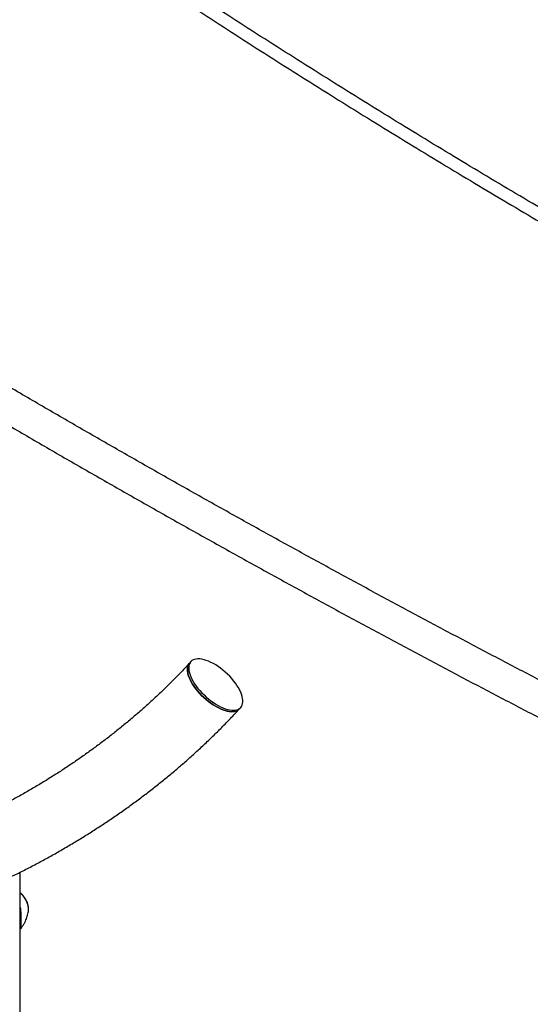
# Model space of a CAD drawing. Units: millimetres. Extents: x 0 to 42, y 0 to 29.8.
# Drawn here: x 31.4 to 32.8, y 21.1 to 23.7 of the extents above; entities that cross this region are included whole.
import ezdxf

# ---------------------------------------------------------------- set-up
doc = ezdxf.new("R2010")
doc.units = ezdxf.units.MM

msp = doc.modelspace()

# ---------------------------------------------------------------- linework, layer by layer
at = {"color": 7, "linetype": 'Continuous', "lineweight": 25}
for p, q in [((31.88191, 21.99144), (31.87831, 21.98752)), ((32.00913, 21.86711), (32.01274, 21.87103)), ((31.4338, 18.46152), (31.4338, 21.43865)), ((31.45547, 21.33754), (31.45554, 21.33815))]:
    msp.add_line(p, q, dxfattribs=at)
at = {"color": 7, "linetype": 'Continuous', "lineweight": 25, "flags": 128}
for points in [[(31.94732, 21.87991), (31.95369, 21.87621), (31.96001, 21.87295), (31.96623, 21.87016), (31.9723, 21.86786), (31.97816, 21.86607), (31.98377, 21.86481), (31.9891, 21.86408), (31.99408, 21.86389), (31.99869, 21.86424), (32.00289, 21.86514), (32.00664, 21.86656), (32.00991, 21.86851), (32.01267, 21.87096), (32.01491, 21.8739), (32.01661, 21.87729), (32.01775, 21.88113), (32.01832, 21.88536), (32.01832, 21.88997), (32.01775, 21.8949), (32.01661, 21.90013), (32.01491, 21.90561), (32.01267, 21.9113), (32.00991, 21.91715), (32.00664, 21.92311), (32.00289, 21.92913), (31.99869, 21.93518), (31.99408, 21.94119), (31.9891, 21.94712), (31.98377, 21.95292), (31.97816, 21.95855), (31.9723, 21.96396), (31.96623, 21.9691), (31.96001, 21.97394), (31.95369, 21.97844), (31.94732, 21.98255), (31.94095, 21.98626), (31.93463, 21.98951), (31.92842, 21.99231), (31.92235, 21.9946), (31.91649, 21.99639), (31.91087, 21.99766), (31.90555, 21.99839), (31.90057, 21.99857), (31.89596, 21.99822), (31.89176, 21.99733), (31.88801, 21.9959), (31.88474, 21.99395), (31.88198, 21.9915), (31.87973, 21.98857), (31.87804, 21.98517), (31.8769, 21.98134), (31.87633, 21.9771), (31.87633, 21.9725), (31.8769, 21.96756), (31.87804, 21.96233), (31.87973, 21.95685), (31.88198, 21.95116), (31.88474, 21.94532), (31.88801, 21.93936), (31.89176, 21.93333), (31.89596, 21.92729), (31.90057, 21.92128), (31.90555, 21.91535), (31.91087, 21.90954), (31.91649, 21.90392), (31.92235, 21.89851), (31.92842, 21.89336), (31.93463, 21.88852), (31.94095, 21.88403), (31.94732, 21.87991)], [(32.00913, 21.86711), (32.00775, 21.86576), (32.00473, 21.86356), (32.00121, 21.86187), (31.99724, 21.86071), (31.99283, 21.86008), (31.98803, 21.86), (31.98287, 21.86046), (31.9774, 21.86146), (31.97165, 21.86298), (31.96568, 21.86503), (31.95953, 21.86758), (31.95326, 21.87061), (31.94691, 21.87409), (31.94053, 21.878), (31.93418, 21.88231), (31.92791, 21.88699), (31.92176, 21.89198), (31.91579, 21.89727), (31.91004, 21.90279), (31.90457, 21.90851), (31.89941, 21.91438), (31.89461, 21.92036), (31.8902, 21.92639), (31.88622, 21.93243), (31.88271, 21.93843), (31.87969, 21.94434), (31.87718, 21.95011), (31.87521, 21.9557), (31.87379, 21.96106), (31.87294, 21.96615), (31.87265, 21.97093), (31.87294, 21.97535), (31.87379, 21.97939), (31.87521, 21.98301), (31.87718, 21.98618), (31.87831, 21.98752)], [(31.87265, 21.97093), (31.87294, 21.96615), (31.87379, 21.96106), (31.87521, 21.9557), (31.87718, 21.95011), (31.87969, 21.94434), (31.88271, 21.93843), (31.88622, 21.93243), (31.8902, 21.92639), (31.89461, 21.92036), (31.89941, 21.91438), (31.90457, 21.90851), (31.91004, 21.90279), (31.91579, 21.89726), (31.92176, 21.89198), (31.92791, 21.88699), (31.93418, 21.88231), (31.94053, 21.878), (31.94691, 21.87409), (31.95326, 21.8706), (31.95953, 21.86758), (31.96568, 21.86503), (31.97165, 21.86298), (31.9774, 21.86146), (31.98287, 21.86046), (31.98803, 21.86), (31.99283, 21.86008), (31.99724, 21.86071), (32.00121, 21.86187), (32.00473, 21.86355), (32.00775, 21.86576), (32.00913, 21.86711)]]:
    msp.add_lwpolyline(points, dxfattribs=at)
at = {"color": 8, "linetype": 'Continuous', "lineweight": 25, "flags": 128}
msp.add_lwpolyline([(31.45554, 21.33815), (31.45568, 21.3403), (31.45555, 21.34464), (31.45491, 21.34921), (31.45376, 21.35393), (31.45214, 21.3587), (31.45008, 21.36343), (31.4476, 21.36803), (31.44477, 21.37241), (31.44164, 21.37648), (31.43826, 21.38017), (31.43471, 21.3834), (31.4338, 21.38413)], dxfattribs=at)
at = {"color": 7, "linetype": 'Continuous', "lineweight": 25}
msp.add_arc((31.89649, 21.97206), 0.02386, 139.62475, 182.7298, dxfattribs=at)
for points, knots in [([(33.50362, 22.7849), (33.48847, 22.79309), (33.44452, 22.81685), (33.37177, 22.85657), (33.28537, 22.90423), (33.19896, 22.95242), (33.11254, 23.00113), (33.02612, 23.05036), (32.9397, 23.1001), (32.85327, 23.15036), (32.76685, 23.20114), (32.68044, 23.25242), (32.59403, 23.30422), (32.50763, 23.35653), (32.42124, 23.40934), (32.33486, 23.46267), (32.2485, 23.5165), (32.16216, 23.57083), (32.07584, 23.62567), (31.98955, 23.68101), (31.90328, 23.73685), (31.81704, 23.79318), (31.73082, 23.85002), (31.64464, 23.90735), (31.5585, 23.96517), (31.47239, 24.02349), (31.38632, 24.0823), (31.30029, 24.14159), (31.21431, 24.20138), (31.12837, 24.26165), (31.04248, 24.3224), (30.95664, 24.38364), (30.87086, 24.44536), (30.78513, 24.50756), (30.69945, 24.57023), (30.61384, 24.63339), (30.52829, 24.69701), (30.44281, 24.76111), (30.35739, 24.82569), (30.27204, 24.89073), (30.18676, 24.95624), (30.10156, 25.02221), (30.01643, 25.08865), (29.93138, 25.15556), (29.85828, 25.21349), (29.81354, 25.24921), (29.7971, 25.26233)], [0, 0, 0, 0, 0.0122085, 0.0354062, 0.0586039, 0.0818016, 0.1049994, 0.1281971, 0.1513949, 0.1745927, 0.1977904, 0.2209882, 0.244186, 0.2673838, 0.2905817, 0.3137795, 0.3369774, 0.3601753, 0.3833731, 0.406571, 0.429769, 0.4529669, 0.4761648, 0.4993628, 0.5225608, 0.5457588, 0.5689568, 0.5921549, 0.6153529, 0.638551, 0.6617491, 0.6849472, 0.7081454, 0.7313435, 0.7545417, 0.7777399, 0.8009382, 0.8241364, 0.8473347, 0.8705329, 0.8937313, 0.9169296, 0.9401279, 0.9633263, 0.9865247, 1, 1, 1, 1]), ([(29.77712, 25.23734), (29.79203, 25.22543), (29.83526, 25.19091), (29.90689, 25.13412), (29.99202, 25.06712), (30.07724, 25.00059), (30.16253, 24.93452), (30.24789, 24.86891), (30.33332, 24.80378), (30.41883, 24.73911), (30.5044, 24.67492), (30.59004, 24.61119), (30.67574, 24.54795), (30.76151, 24.48517), (30.84733, 24.42288), (30.9332, 24.36107), (31.01914, 24.29973), (31.10512, 24.23888), (31.19115, 24.17852), (31.27723, 24.11864), (31.36335, 24.05925), (31.44952, 24.00034), (31.53573, 23.94193), (31.62197, 23.88401), (31.70825, 23.82659), (31.79457, 23.76966), (31.88091, 23.71322), (31.96728, 23.65729), (32.05368, 23.60185), (32.14011, 23.54692), (32.22655, 23.49249), (32.31302, 23.43856), (32.3995, 23.38514), (32.486, 23.33223), (32.57251, 23.27983), (32.65902, 23.22793), (32.74555, 23.17655), (32.83209, 23.12568), (32.91862, 23.07533), (33.00516, 23.02549), (33.0917, 22.97616), (33.17823, 22.92736), (33.26476, 22.87907), (33.35128, 22.83131), (33.42583, 22.79058), (33.47154, 22.76587), (33.48842, 22.75674)], [0, 0, 0, 0, 0.0122085, 0.0354036, 0.0585987, 0.0817939, 0.104989, 0.1281842, 0.1513795, 0.1745747, 0.19777, 0.2209652, 0.2441605, 0.2673559, 0.2905512, 0.3137466, 0.336942, 0.3601374, 0.3833328, 0.4065282, 0.4297237, 0.4529192, 0.4761147, 0.4993102, 0.5225058, 0.5457013, 0.5688969, 0.5920925, 0.6152881, 0.6384838, 0.6616794, 0.6848751, 0.7080708, 0.7312665, 0.7544622, 0.7776579, 0.8008536, 0.8240494, 0.8472452, 0.8704409, 0.8936367, 0.9168325, 0.9400283, 0.9632242, 0.98642, 1, 1, 1, 1]), ([(33.22836, 21.72335), (33.21356, 21.73074), (33.16398, 21.75552), (33.07959, 21.79807), (32.9752, 21.85119), (32.87079, 21.90485), (32.76635, 21.95904), (32.66188, 22.01375), (32.5574, 22.06899), (32.4529, 22.12476), (32.34838, 22.18105), (32.24384, 22.23786), (32.1393, 22.2952), (32.03474, 22.35305), (31.93017, 22.41143), (31.8256, 22.47033), (31.72102, 22.52974), (31.61643, 22.58968), (31.51185, 22.65012), (31.40727, 22.71109), (31.30268, 22.77257), (31.19811, 22.83456), (31.09354, 22.89706), (30.98897, 22.96007), (30.88442, 23.02359), (30.77988, 23.08762), (30.67535, 23.15216), (30.57084, 23.2172), (30.46635, 23.28275), (30.36187, 23.3488), (30.25742, 23.41536), (30.15299, 23.48241), (30.05042, 23.54878), (29.97241, 23.59962), (29.92921, 23.62793), (29.91897, 23.63464)], [0, 0, 0, 0, 0.0134393, 0.0450172, 0.0765951, 0.108173, 0.139751, 0.1713289, 0.2029068, 0.2344848, 0.2660627, 0.2976407, 0.3292186, 0.3607966, 0.3923746, 0.4239527, 0.4555307, 0.4871087, 0.5186868, 0.5502649, 0.581843, 0.6134212, 0.6449993, 0.6765775, 0.7081558, 0.739734, 0.7713123, 0.8028906, 0.834469, 0.8660473, 0.8976257, 0.9292042, 0.9607827, 0.9906991, 1, 1, 1, 1]), ([(29.87072, 23.56105), (29.88907, 23.54903), (29.94228, 23.51418), (30.03039, 23.45688), (30.13504, 23.3893), (30.23971, 23.32224), (30.34441, 23.25568), (30.44913, 23.18961), (30.55388, 23.12406), (30.65864, 23.05901), (30.76341, 22.99446), (30.86821, 22.93042), (30.97301, 22.86689), (31.07783, 22.80387), (31.18265, 22.74137), (31.28748, 22.67937), (31.39232, 22.61789), (31.49716, 22.55692), (31.60201, 22.49647), (31.70685, 22.43653), (31.81169, 22.37711), (31.91652, 22.31821), (32.02135, 22.25983), (32.12617, 22.20198), (32.23099, 22.14464), (32.33578, 22.08783), (32.44057, 22.03154), (32.54534, 21.97577), (32.65009, 21.92054), (32.75483, 21.86582), (32.85954, 21.81164), (32.96423, 21.75799), (33.06705, 21.7058), (33.14196, 21.66813), (33.18198, 21.64814), (33.18896, 21.64465)], [0, 0, 0, 0, 0.016618, 0.0481892, 0.0797605, 0.1113318, 0.1429032, 0.1744745, 0.2060459, 0.2376174, 0.2691889, 0.3007604, 0.3323319, 0.3639035, 0.3954751, 0.4270467, 0.4586184, 0.49019, 0.5217617, 0.5533335, 0.5849052, 0.616477, 0.6480488, 0.6796206, 0.7111924, 0.7427642, 0.7743361, 0.805908, 0.8374798, 0.8690517, 0.9006236, 0.9321955, 0.9637674, 0.9936776, 1, 1, 1, 1]), ([(31.87831, 21.98752), (31.87474, 21.98367), (31.86426, 21.97235), (31.84649, 21.95379), (31.82482, 21.93195), (31.80266, 21.91043), (31.78002, 21.88924), (31.75692, 21.86838), (31.73335, 21.84787), (31.70932, 21.8277), (31.68484, 21.80789), (31.65993, 21.78844), (31.63458, 21.76935), (31.60881, 21.75064), (31.58262, 21.73231), (31.55603, 21.71436), (31.52904, 21.6968), (31.50166, 21.67964), (31.47389, 21.66289), (31.44576, 21.64654), (31.41726, 21.6306), (31.3884, 21.61511), (31.36427, 21.60255), (31.34963, 21.59533), (31.34486, 21.59297)], [0, 0, 0, 0, 0.024598, 0.0723028, 0.1199991, 0.167683, 0.2153552, 0.2630163, 0.3106669, 0.3583075, 0.4059388, 0.4535612, 0.5011754, 0.5487819, 0.5963811, 0.6439736, 0.6915599, 0.7391403, 0.7867155, 0.8342856, 0.8818512, 0.9294127, 0.9769703, 1, 1, 1, 1]), ([(31.38787, 21.41618), (31.39656, 21.42033), (31.41576, 21.42949), (31.44509, 21.44421), (31.4759, 21.46022), (31.50636, 21.47669), (31.53647, 21.49359), (31.56621, 21.51092), (31.59559, 21.52868), (31.62459, 21.54686), (31.6532, 21.56545), (31.68141, 21.58445), (31.70922, 21.60386), (31.73661, 21.62367), (31.76357, 21.64386), (31.79011, 21.66445), (31.81621, 21.68541), (31.84186, 21.70675), (31.86705, 21.72845), (31.89178, 21.75051), (31.91604, 21.77293), (31.93982, 21.79569), (31.96311, 21.81879), (31.98628, 21.84256), (32.0014, 21.85881), (32.00913, 21.86711)], [0, 0, 0, 0, 0.03621523, 0.07998022, 0.12374285, 0.16750286, 0.21126001, 0.25501403, 0.29876464, 0.34251153, 0.38625441, 0.42999294, 0.47372679, 0.51745562, 0.56117907, 0.60489677, 0.64860833, 0.69231338, 0.73601152, 0.77970234, 0.82338544, 0.86706042, 0.91072685, 0.95438434, 1, 1, 1, 1]), ([(31.45549, 21.33825), (31.45556, 21.33888), (31.45581, 21.3409), (31.45568, 21.34453), (31.45513, 21.34907), (31.45407, 21.3537), (31.45257, 21.35834), (31.45066, 21.36291), (31.44836, 21.36734), (31.44571, 21.37157), (31.44275, 21.37556), (31.43951, 21.37921), (31.43652, 21.38212), (31.43454, 21.3836), (31.4338, 21.38416)], [0, 0, 0, 0, 0.0407041, 0.1306613, 0.2215247, 0.3123363, 0.4028241, 0.4929887, 0.5829571, 0.6729107, 0.763024, 0.8534733, 0.9444737, 1, 1, 1, 1]), ([(31.4338, 21.3461), (31.43407, 21.34428), (31.43469, 21.34018), (31.43513, 21.33402), (31.43541, 21.3283), (31.43554, 21.32308), (31.43561, 21.31735), (31.43563, 21.31147), (31.43563, 21.30562), (31.43562, 21.30111), (31.43556, 21.29712), (31.43543, 21.29434), (31.43516, 21.29232), (31.43482, 21.29103), (31.43446, 21.29017), (31.43416, 21.28981), (31.43404, 21.28967)], [0, 0, 0, 0, 0.0715295, 0.1620739, 0.2352765, 0.2907353, 0.3636051, 0.4611557, 0.5344199, 0.6323693, 0.7008725, 0.7928948, 0.857018, 0.9134043, 0.9659501, 1, 1, 1, 1]), ([(31.43402, 21.28968), (31.43531, 21.29124), (31.43818, 21.29472), (31.44207, 21.30048), (31.44575, 21.30681), (31.44884, 21.31325), (31.45138, 21.31972), (31.45334, 21.32614), (31.45472, 21.33212), (31.45523, 21.33594), (31.45546, 21.33765)], [0, 0, 0, 0, 0.11129945, 0.24941176, 0.38525154, 0.51853998, 0.64893272, 0.77600909, 0.89926464, 1, 1, 1, 1])]:
    msp.add_open_spline(points, degree=3, knots=knots, dxfattribs=at)

doc.saveas('drawing.dxf')
